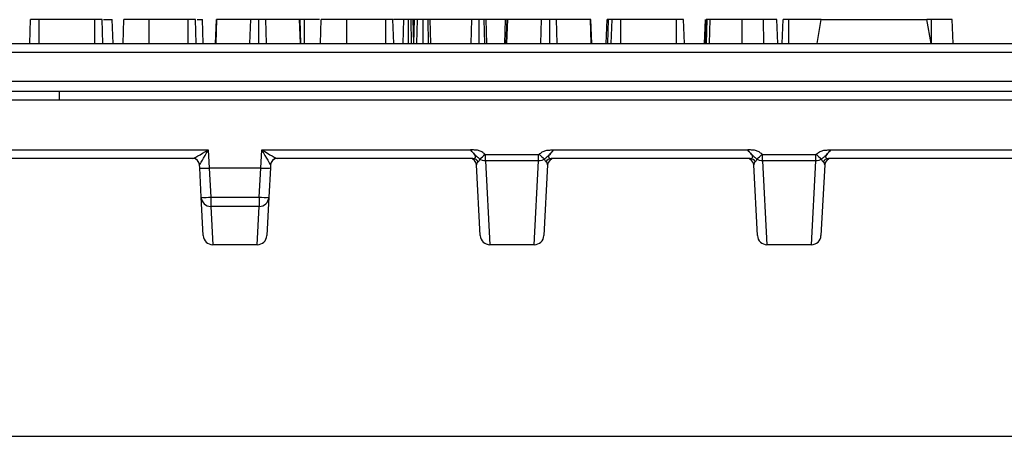
# Model space of a CAD drawing. Units: millimetres. Extents: x -57 to 1018, y -32 to 370.
# Drawn here: x 173 to 225, y 147 to 170 of the extents above; entities that cross this region are included whole.
import ezdxf

# ---------------------------------------------------------------- set-up
doc = ezdxf.new("R2010")
doc.units = ezdxf.units.MM
doc.layers.add('FORMAT', color=7, linetype='Continuous')
doc.styles.add('SLDTEXTSTYLE1', font='TXT', dxfattribs={"width": 0.7})
doc.dimstyles.new('SLDDIMSTYLE0', dxfattribs={"dimtxt": 3.393075, "dimasz": 5, "dimexe": 0, "dimexo": 0.0625, "dimgap": 0.848269, "dimtad": 2, "dimdec": 4, "dimlfac": 2, "dimrnd": 1e-09, "dimzin": 12, "dimdsep": 46, "dimtxsty": 'SLDTEXTSTYLE1', "dimsah": 1, "dimcen": 0.09, "dimadec": 0, "dimazin": 3, "dimtfac": 1, "dimtdec": 4, "dimtofl": 0, "dimtmove": 0, "dimatfit": 3, "dimfxl": 0, "dimfrac": 2, "dimtolj": 1, "dimtzin": 12, "dimarcsym": 0})

# ---------------------------------------------------------------- blocks, each defined once
blk = doc.blocks.new('_D')
at = {"layer": 'FORMAT'}
for p, q in [((38.457, 166.341), (38.457, 147.471)), ((287.48, 166.341), (287.48, 147.471)), ((38.457, 148.471), (287.48, 148.471))]:
    blk.add_line(p, q, dxfattribs=at)
for points in [[(38.457, 148.471), (43.457, 148.031), (43.457, 148.911)], [(287.48, 148.471), (282.48, 148.911), (282.48, 148.031)]]:
    blk.add_solid(points, dxfattribs=at)
at = {"layer": 'FORMAT', "attachment_point": 1, "style": 'SLDTEXTSTYLE1'}
for s, insert, char_height in [('%%p', (148.253, 152.844), 3.3931), ('498', (141.736, 152.844), 3.3931), ('1', (151.361, 152.844), 3.393)]:
    blk.add_mtext(s, dxfattribs=dict(at, insert=insert, char_height=char_height))

msp = doc.modelspace()

# ---------------------------------------------------------------- linework, layer by layer
at = {"color": 7, "linetype": 'Continuous', "lineweight": 25}
for p, q in [((173.938515, 168.970567), (173.982304, 170.220567)), ((174.433853, 168.970567), (174.434584, 170.220567)), ((177.340834, 170.220567), (174.434584, 170.220567)), ((177.341751, 168.970567), (177.340834, 170.220567)), ((177.755768, 168.970567), (177.712034, 170.220567)), ((177.791906, 170.220567), (178.24527, 170.220567)), ((178.288921, 168.970567), (178.24527, 170.220567)), ((178.803047, 168.970567), (178.847169, 170.220567)), ((178.803518, 168.970567), (178.847169, 170.220567)), ((180.170427, 168.970567), (180.171071, 170.220567)), ((182.205699, 170.220567), (180.171071, 170.220567)), ((182.206647, 168.970567), (182.205699, 170.220567)), ((182.620549, 168.970567), (182.576898, 170.220567)), ((182.663211, 170.220567), (182.94543, 170.220567)), ((182.989081, 168.970567), (182.94543, 170.220567)), ((183.628669, 168.970567), (183.67276, 170.220567)), ((183.659714, 168.970567), (183.701898, 170.220567)), ((183.701898, 170.220567), (183.67276, 170.220567)), ((185.462878, 170.220567), (183.701898, 170.220567)), ((185.421804, 168.970567), (185.462878, 170.220567)), ((185.891409, 168.970567), (185.891088, 170.220567)), ((186.286933, 168.970567), (186.245817, 170.220567)), ((188.011865, 170.220567), (186.245817, 170.220567)), ((188.05406, 168.970567), (188.011865, 170.220567)), ((188.037202, 170.220567), (188.011865, 170.220567)), ((188.081048, 168.970567), (188.037202, 170.220567)), ((188.270847, 168.970567), (188.271261, 170.220567)), ((189.056961, 170.220567), (188.271261, 170.220567)), ((189.100815, 168.970567), (189.144466, 170.220567)), ((190.467787, 168.970567), (190.468368, 170.220567)), ((192.502996, 170.220567), (190.468368, 170.220567)), ((192.503944, 168.970567), (192.502996, 170.220567)), ((192.917847, 168.970567), (192.874196, 170.220567)), ((193.451582, 170.220567), (192.906298, 170.220567)), ((193.413201, 168.970567), (193.451582, 170.220567)), ((193.684016, 168.970567), (193.684373, 170.220567)), ((193.848789, 168.970567), (193.827849, 170.220567)), ((193.933317, 170.220567), (193.827849, 170.220567)), ((193.964248, 168.970567), (193.933317, 170.220567)), ((193.96568, 168.970567), (194.009331, 170.220567)), ((194.127627, 168.970567), (194.155023, 170.220567)), ((194.45588, 168.970567), (194.455277, 170.220567)), ((194.740325, 168.970567), (194.708655, 170.220567)), ((194.863793, 168.970567), (194.820142, 170.220567)), ((196.992861, 170.220567), (194.820142, 170.220567)), ((196.955517, 168.970567), (196.992861, 170.220567)), ((197.38159, 168.970567), (197.381797, 170.220567)), ((197.665723, 168.970567), (197.633909, 170.220567)), ((197.782712, 168.970567), (197.739061, 170.220567)), ((198.752574, 170.220567), (197.764872, 170.220567)), ((198.708923, 168.970567), (198.752574, 170.220567)), ((198.790832, 168.970567), (198.834922, 170.220567)), ((198.821876, 168.970567), (198.864061, 170.220567)), ((198.864061, 170.220567), (198.834922, 170.220567)), ((200.62504, 170.220567), (198.864061, 170.220567)), ((200.583966, 168.970567), (200.62504, 170.220567)), ((201.053571, 168.970567), (201.05325, 170.220567)), ((201.449096, 168.970567), (201.40798, 170.220567)), ((203.174027, 170.220567), (201.40798, 170.220567)), ((203.216222, 168.970567), (203.174027, 170.220567)), ((203.199365, 170.220567), (203.174027, 170.220567)), ((203.24321, 168.970567), (203.199365, 170.220567)), ((203.999383, 168.970567), (204.043115, 170.220567)), ((204.080373, 168.970567), (204.112477, 170.220567)), ((204.26284, 168.970567), (204.306628, 170.220567)), ((204.758177, 168.970567), (204.758909, 170.220567)), ((207.665159, 170.220567), (204.758909, 170.220567)), ((207.666075, 168.970567), (207.665159, 170.220567)), ((208.080093, 168.970567), (208.036358, 170.220567)), ((209.127813, 168.970567), (209.171493, 170.220567)), ((209.169398, 168.970567), (209.2133, 170.220567)), ((209.229532, 168.970567), (209.267777, 170.220567)), ((209.390908, 168.970567), (209.414736, 170.220567)), ((211.092094, 168.970567), (211.092101, 170.220567)), ((212.215386, 168.970567), (212.195564, 170.220567)), ((212.944899, 168.970567), (212.901223, 170.220567)), ((212.944927, 168.970567), (212.901223, 170.220567)), ((213.178031, 168.970567), (213.221746, 170.220567)), ((213.521461, 168.970567), (213.522, 170.220567)), ((215.21879, 170.220567), (213.522, 170.220567)), ((214.998382, 168.970567), (215.21879, 170.220567)), ((215.21879, 170.220567), (220.71879, 170.220567)), ((220.939199, 168.970567), (220.71879, 170.220567)), ((220.958022, 170.220567), (220.71879, 170.220567)), ((220.958449, 168.970567), (220.958022, 170.220567)), ((222.086766, 168.970567), (222.043115, 170.220567)), ((92.96879, 168.970567), (232.96879, 168.970567)), ((233.177907, 168.514145), (92.759673, 168.514145)), ((39.014445, 167.014145), (286.923136, 167.014145)), ((286.923136, 166.470567), (39.014445, 166.470567)), ((175.46879, 166.470567), (175.46879, 166.014145)), ((175.46879, 166.014145), (150.46879, 166.014145)), ((286.930761, 166.014145), (175.46879, 166.014145)), ((172.357125, 163.426989), (183.249292, 163.426989)), ((183.249292, 163.426989), (183.299418, 162.470531)), ((185.988163, 162.470531), (186.038289, 163.426989)), ((186.038289, 163.426989), (196.930456, 163.426989)), ((201.257125, 163.426989), (211.380456, 163.426989)), ((215.707125, 163.426989), (225.830456, 163.426989)), ((182.445582, 162.970567), (172.228055, 162.970567)), ((197.050954, 162.970567), (186.841999, 162.970567)), ((197.710476, 163.177125), (200.477105, 163.177125)), ((197.710476, 162.848945), (197.710476, 163.177125)), ((200.477105, 162.848945), (197.710476, 162.848945)), ((197.710476, 162.848945), (197.935127, 158.470567)), ((200.252454, 158.470567), (200.477105, 162.848945)), ((200.477105, 162.848945), (200.477105, 163.177125)), ((211.500954, 162.970567), (201.136627, 162.970567)), ((212.160476, 163.177125), (214.927105, 163.177125)), ((212.160476, 162.848945), (212.160476, 163.177125)), ((214.927105, 162.848945), (212.160476, 162.848945)), ((212.160476, 162.848945), (212.385127, 158.470567)), ((214.702454, 158.470567), (214.927105, 162.848945)), ((214.927105, 162.848945), (214.927105, 163.177125)), ((225.950954, 162.970567), (215.586627, 162.970567)), ((182.800785, 162.474934), (182.792193, 162.638884)), ((182.880997, 160.944399), (182.800785, 162.474934)), ((185.986795, 162.470567), (183.300785, 162.470567)), ((183.300785, 162.470567), (183.380312, 160.953117)), ((185.907269, 160.953117), (185.986795, 162.470567)), ((186.486796, 162.474934), (186.406584, 160.944399)), ((186.495388, 162.638884), (186.486796, 162.474934)), ((197.435812, 158.944399), (197.242193, 162.638884)), ((200.945388, 162.638884), (200.751768, 158.944399)), ((211.885812, 158.944399), (211.692193, 162.638884)), ((215.395388, 162.638884), (215.201768, 158.944399)), ((182.985812, 158.944399), (182.880997, 160.944399)), ((183.380312, 160.953117), (185.907269, 160.953117)), ((183.380312, 160.953117), (183.380312, 160.470567)), ((185.907269, 160.953117), (185.907269, 160.470567)), ((186.406584, 160.944399), (186.301768, 158.944399)), ((185.907269, 160.470567), (183.380312, 160.470567)), ((183.382509, 160.470567), (183.485127, 158.470567)), ((185.802454, 158.470567), (185.905072, 160.470567)), ((185.802454, 158.470567), (183.485127, 158.470567)), ((200.252454, 158.470567), (197.935127, 158.470567)), ((214.702454, 158.470567), (212.385127, 158.470567))]:
    msp.add_line(p, q, dxfattribs=at)
for centre, radius, start, end in [((182.442672, 162.620567), 0.35, 3, 90), ((182.445032, 162.621246), 0.349321, 3.2968442, 89.909885), ((186.842549, 162.621246), 0.349321, 90.090115, 176.7031558), ((186.844908, 162.620567), 0.35, 90, 177), ((196.892672, 162.620567), 0.35, 3, 90), ((197.045963, 162.651828), 0.318778, 28.2744814, 89.1030412), ((195.028754, 165.829002), 3.739305, 309.354416, 315.1367302), ((203.158827, 165.829002), 3.739305, 224.8632698, 230.645584), ((201.141617, 162.651828), 0.318778, 90.8969588, 151.7255186), ((201.294908, 162.620567), 0.35, 90, 177), ((211.342672, 162.620567), 0.35, 3, 90), ((211.495963, 162.651828), 0.318778, 28.2744814, 89.1030412), ((209.478754, 165.829002), 3.739305, 309.354416, 315.1367302), ((217.608827, 165.829002), 3.739305, 224.8632698, 230.645584), ((215.591617, 162.651828), 0.318778, 90.8969588, 151.7255186), ((215.744908, 162.620567), 0.35, 90, 177), ((183.068079, 164.532591), 3.593066, 267.0153978, 274.9852121), ((183.380312, 160.970567), 0.5, 183, 270), ((186.219502, 164.532591), 3.593066, 265.0147879, 272.9846022), ((185.907269, 160.970567), 0.5, 270, 357), ((183.485127, 158.970567), 0.5, 183, 270), ((185.802454, 158.970567), 0.5, 270, 357), ((197.935127, 158.970567), 0.5, 183, 270), ((200.252454, 158.970567), 0.5, 270, 357), ((212.385127, 158.970567), 0.5, 183, 270), ((214.702454, 158.970567), 0.5, 270, 357)]:
    msp.add_arc(centre, radius, start, end, dxfattribs=at)
for centre, major_axis, ratio, start_param, end_param in [((183.249292, 163.470567), (0.806545, 0.499005), 0.039085013, 3.204682123, 4.688211987), ((183.249292, 163.470567), (0.456885, 0.82967), 0.022211964, 3.188545663, 4.672075527), ((186.038289, 163.470567), (0.806545, -0.499005), 0.039085013, 4.736565973, 6.220095838), ((186.038289, 163.470567), (-0.456885, 0.82967), 0.022211964, 1.61110978, 3.094639645), ((183.293839, 162.620567), (0.501647, -0.018482), 0.060444485, 3.064292632, 3.1469977), ((183.3001, 162.501102), (0.499315, 0.026168), 0.060986141, 3.141592654, 4.707827585), ((183.800481, 152.95326), (-0.501076, 9.51727), 0.052462858, 6.280423188, 6.283158083), ((185.4871, 152.95326), (0.501076, 9.51727), 0.052462858, 0.000027224, 0.002762119), ((185.987481, 162.501102), (0.499315, -0.026168), 0.060986141, 4.716950375, 6.283185307), ((185.993742, 162.620567), (0.501647, 0.018482), 0.060444485, 6.277780261, 6.360485328)]:
    msp.add_ellipse(centre, major_axis=major_axis, ratio=ratio, start_param=start_param, end_param=end_param, dxfattribs=at)
for points, knots in [([(174.434584, 170.220567), (174.378619, 170.220567), (174.275183, 170.220567), (174.129963, 170.220567), (174.036204, 170.220567), (173.987399, 170.220567), (173.983515, 170.220567), (173.982304, 170.220567)], [0, 0, 0, 0, 0.26169386, 0.483665596, 0.755999326, 0.923893432, 1, 1, 1, 1]), ([(177.712034, 170.220567), (177.705359, 170.220567), (177.692001, 170.220567), (177.62039, 170.220567), (177.531933, 170.220567), (177.437016, 170.220567), (177.372255, 170.220567), (177.340834, 170.220567)], [0, 0, 0, 0, 0.24497796, 0.490244587, 0.664255423, 0.837105216, 1, 1, 1, 1]), ([(180.171071, 170.220567), (179.986817, 170.220567), (179.655501, 170.220567), (179.250807, 170.220567), (178.98475, 170.220567), (178.861724, 170.220567), (178.851109, 170.220567), (178.847169, 170.220567)], [0, 0, 0, 0, 0.274614455, 0.493796832, 0.711972183, 0.89308879, 1, 1, 1, 1]), ([(182.576898, 170.220567), (182.573912, 170.220567), (182.569198, 170.220567), (182.513423, 170.220567), (182.438681, 170.220567), (182.331116, 170.220567), (182.25055, 170.220567), (182.205699, 170.220567)], [0, 0, 0, 0, 0.2773980066, 0.4378998268, 0.5994526794, 0.7770154065, 1, 1, 1, 1]), ([(185.891088, 170.220567), (185.832171, 170.220567), (185.729846, 170.220567), (185.60023, 170.220567), (185.51338, 170.220567), (185.479897, 170.220567), (185.462878, 170.220567)], [0, 0, 0, 0, 0.309496168, 0.537523953, 0.764920827, 1, 1, 1, 1]), ([(186.245817, 170.220567), (186.214782, 170.220567), (186.169681, 170.220567), (186.05298, 170.220567), (185.96572, 170.220567), (185.910801, 170.220567), (185.891088, 170.220567)], [0, 0, 0, 0, 0.462096008, 0.671540216, 0.88209708, 1, 1, 1, 1]), ([(188.271261, 170.220567), (188.228798, 170.220567), (188.162287, 170.220567), (188.089723, 170.220567), (188.067092, 170.220567), (188.060969, 170.220567)], [0, 0, 0, 0, 0.562936603, 0.881749875, 1, 1, 1, 1]), ([(190.468368, 170.220567), (190.299753, 170.220567), (189.98947, 170.220567), (189.595829, 170.220567), (189.322037, 170.220567), (189.164934, 170.220567), (189.150561, 170.220567), (189.144466, 170.220567)], [0, 0, 0, 0, 0.248565642, 0.457409534, 0.66544797, 0.858134919, 1, 1, 1, 1]), ([(192.874196, 170.220567), (192.871122, 170.220567), (192.866299, 170.220567), (192.809573, 170.220567), (192.734436, 170.220567), (192.62728, 170.220567), (192.547218, 170.220567), (192.502996, 170.220567)], [0, 0, 0, 0, 0.281087947, 0.440952937, 0.601879428, 0.780098454, 1, 1, 1, 1]), ([(193.684373, 170.220567), (193.660677, 170.220567), (193.613017, 170.220567), (193.542816, 170.220567), (193.485697, 170.220567), (193.46222, 170.220567), (193.451582, 170.220567)], [0, 0, 0, 0, 0.249088191, 0.500974288, 0.773862492, 1, 1, 1, 1]), ([(193.827849, 170.220567), (193.805236, 170.220567), (193.77092, 170.220567), (193.721906, 170.220567), (193.696919, 170.220567), (193.684373, 170.220567)], [0, 0, 0, 0, 0.490314067, 0.74409402, 1, 1, 1, 1]), ([(194.009331, 170.220567), (194.007097, 170.220567), (194.002615, 170.220567), (193.969484, 170.220567), (193.942859, 170.220567), (193.933317, 170.220567)], [0, 0, 0, 0, 0.38933744, 0.78115556, 1, 1, 1, 1]), ([(194.155023, 170.220567), (194.132949, 170.220567), (194.079659, 170.220567), (194.020029, 170.220567), (194.012658, 170.220567), (194.009331, 170.220567)], [0, 0, 0, 0, 0.279554828, 0.674883469, 1, 1, 1, 1]), ([(194.455277, 170.220567), (194.419797, 170.220567), (194.354126, 170.220567), (194.250273, 170.220567), (194.189734, 170.220567), (194.155023, 170.220567)], [0, 0, 0, 0, 0.333941848, 0.618109675, 1, 1, 1, 1]), ([(194.708655, 170.220567), (194.682214, 170.220567), (194.621051, 170.220567), (194.528981, 170.220567), (194.470381, 170.220567), (194.455277, 170.220567)], [0, 0, 0, 0, 0.3611160782, 0.8353253689, 1, 1, 1, 1]), ([(194.820142, 170.220567), (194.816656, 170.220567), (194.80966, 170.220567), (194.761782, 170.220567), (194.723567, 170.220567), (194.708655, 170.220567)], [0, 0, 0, 0, 0.377066948, 0.756918123, 1, 1, 1, 1]), ([(197.381797, 170.220567), (197.314681, 170.220567), (197.208212, 170.220567), (197.075282, 170.220567), (197.021535, 170.220567), (196.995865, 170.220567), (196.992861, 170.220567)], [0, 0, 0, 0, 0.443862947, 0.704116748, 0.965382175, 1, 1, 1, 1]), ([(197.467946, 170.220567), (197.418472, 170.220567), (197.345784, 170.220567), (197.258333, 170.220567), (197.209947, 170.220567), (197.181586, 170.220567), (197.178774, 170.220567), (197.177194, 170.220567)], [0, 0, 0, 0, 0.343930932, 0.505312177, 0.667887126, 0.813386478, 1, 1, 1, 1]), ([(197.633909, 170.220567), (197.612236, 170.220567), (197.56311, 170.220567), (197.473052, 170.220567), (197.408454, 170.220567), (197.381797, 170.220567)], [0, 0, 0, 0, 0.316793304, 0.718069785, 1, 1, 1, 1]), ([(197.739061, 170.220567), (197.737826, 170.220567), (197.734848, 170.220567), (197.700876, 170.220567), (197.652642, 170.220567), (197.633909, 170.220567)], [0, 0, 0, 0, 0.302326163, 0.729037578, 1, 1, 1, 1]), ([(198.812485, 170.220567), (198.803966, 170.220567), (198.774848, 170.220567), (198.755629, 170.220567), (198.753478, 170.220567), (198.752574, 170.220567)], [0, 0, 0, 0, 0.19342623, 0.661113279, 1, 1, 1, 1]), ([(201.05325, 170.220567), (200.994333, 170.220567), (200.892008, 170.220567), (200.762392, 170.220567), (200.675542, 170.220567), (200.64206, 170.220567), (200.62504, 170.220567)], [0, 0, 0, 0, 0.309496168, 0.537523953, 0.764920827, 1, 1, 1, 1]), ([(201.40798, 170.220567), (201.376945, 170.220567), (201.331843, 170.220567), (201.215142, 170.220567), (201.127882, 170.220567), (201.072963, 170.220567), (201.05325, 170.220567)], [0, 0, 0, 0, 0.462096008, 0.671540216, 0.88209708, 1, 1, 1, 1]), ([(204.112477, 170.220567), (204.095342, 170.220567), (204.060916, 170.220567), (204.045965, 170.220567), (204.043695, 170.220567), (204.043115, 170.220567)], [0, 0, 0, 0, 0.424430923, 0.85270438, 1, 1, 1, 1]), ([(204.306628, 170.220567), (204.28411, 170.220567), (204.233542, 170.220567), (204.166205, 170.220567), (204.128534, 170.220567), (204.112477, 170.220567)], [0, 0, 0, 0, 0.315345767, 0.708155843, 1, 1, 1, 1]), ([(204.758909, 170.220567), (204.702943, 170.220567), (204.599508, 170.220567), (204.454288, 170.220567), (204.360528, 170.220567), (204.311723, 170.220567), (204.30784, 170.220567), (204.306628, 170.220567)], [0, 0, 0, 0, 0.26169386, 0.483665596, 0.755999326, 0.923893431, 1, 1, 1, 1]), ([(208.036358, 170.220567), (208.029683, 170.220567), (208.016325, 170.220567), (207.944715, 170.220567), (207.856257, 170.220567), (207.76134, 170.220567), (207.696579, 170.220567), (207.665159, 170.220567)], [0, 0, 0, 0, 0.24497796, 0.490244587, 0.664255422, 0.837105216, 1, 1, 1, 1]), ([(209.267777, 170.220567), (209.259062, 170.220567), (209.242816, 170.220567), (209.221276, 170.220567), (209.216321, 170.220567), (209.2133, 170.220567)], [0, 0, 0, 0, 0.311276648, 0.580301777, 1, 1, 1, 1]), ([(209.414736, 170.220567), (209.387085, 170.220567), (209.345139, 170.220567), (209.294449, 170.220567), (209.276788, 170.220567), (209.267777, 170.220567)], [0, 0, 0, 0, 0.486462044, 0.737961617, 1, 1, 1, 1]), ([(211.092101, 170.220567), (210.903047, 170.220567), (210.516792, 170.220567), (209.94159, 170.220567), (209.592602, 170.220567), (209.414736, 170.220567)], [0, 0, 0, 0, 0.319765154, 0.65330974, 1, 1, 1, 1]), ([(212.195564, 170.220567), (212.106187, 170.220567), (211.92725, 170.220567), (211.558867, 170.220567), (211.276172, 170.220567), (211.092101, 170.220567)], [0, 0, 0, 0, 0.258248123, 0.51702387, 1, 1, 1, 1]), ([(212.403651, 170.220567), (212.39717, 170.220567), (212.383199, 170.220567), (212.322353, 170.220567), (212.233503, 170.220567), (212.153319, 170.220567), (212.10184, 170.220567), (212.090412, 170.220567)], [0, 0, 0, 0, 0.219982255, 0.474263726, 0.660943054, 0.924731642, 1, 1, 1, 1]), ([(212.901223, 170.220567), (212.879143, 170.220567), (212.84212, 170.220567), (212.57086, 170.220567), (212.329319, 170.220567), (212.195564, 170.220567)], [0, 0, 0, 0, 0.39735435, 0.666281807, 1, 1, 1, 1]), ([(213.522, 170.220567), (213.473218, 170.220567), (213.400805, 170.220567), (213.311416, 170.220567), (213.259327, 170.220567), (213.227262, 170.220567), (213.22376, 170.220567), (213.221746, 170.220567)], [0, 0, 0, 0, 0.333702886, 0.49535757, 0.658131517, 0.803449626, 1, 1, 1, 1]), ([(222.043115, 170.220567), (222.031451, 170.220567), (222.0081, 170.220567), (221.814812, 170.220567), (221.546808, 170.220567), (221.237063, 170.220567), (221.036299, 170.220567), (220.958022, 170.220567)], [0, 0, 0, 0, 0.207244169, 0.414920985, 0.635365678, 0.857829992, 1, 1, 1, 1]), ([(197.679144, 163.191231), (197.631586, 163.239418), (197.578642, 163.28021), (197.461835, 163.3468), (197.398551, 163.371825), (197.268391, 163.403358), (197.200453, 163.409373), (197.065489, 163.418853), (196.9972, 163.422449), (196.930456, 163.426989)], [0, 0, 0, 0, 0.25, 0.25, 0.5, 0.5, 0.75, 0.75, 1, 1, 1, 1]), ([(197.399905, 162.937628), (197.382435, 162.961157), (197.362662, 162.982415), (197.320007, 163.021012), (197.296952, 163.038189), (197.2535, 163.071095), (197.233971, 163.087468), (197.198646, 163.123813), (197.181817, 163.143222), (197.128108, 163.202532), (197.088637, 163.24373), (197.008043, 163.331417), (196.967387, 163.377918), (196.930456, 163.426989)], [0, 0, 0, 0, 0.125, 0.125, 0.25, 0.25, 0.375, 0.375, 0.5, 0.5, 0.75, 0.75, 1, 1, 1, 1]), ([(197.050954, 162.970567), (197.071765, 162.970567), (197.09246, 162.973088), (197.131477, 162.98358), (197.150097, 162.991664), (197.179296, 163.014923), (197.189926, 163.030672), (197.193922, 163.069401), (197.187018, 163.092366), (197.161121, 163.139936), (197.143359, 163.163782), (197.103979, 163.212731), (197.082186, 163.237881), (197.016456, 163.314388), (196.970957, 163.36794), (196.930456, 163.426989)], [0, 0, 0, 0, 0.125, 0.125, 0.25, 0.25, 0.375, 0.375, 0.5, 0.5, 0.625, 0.625, 0.75, 0.75, 1, 1, 1, 1]), ([(200.508436, 163.191231), (200.556053, 163.239478), (200.608944, 163.280183), (200.725249, 163.346546), (200.789038, 163.371831), (200.919272, 163.403374), (200.987028, 163.409365), (201.122054, 163.418851), (201.190525, 163.422459), (201.257125, 163.426989)], [0, 0, 0, 0, 0.25, 0.25, 0.5, 0.5, 0.75, 0.75, 1, 1, 1, 1]), ([(200.787675, 162.937628), (200.805266, 162.96132), (200.825169, 162.982679), (200.868048, 163.021404), (200.891279, 163.038665), (200.934937, 163.071761), (200.954414, 163.088223), (200.989693, 163.124668), (201.006639, 163.144202), (201.0605, 163.20364), (201.099696, 163.244537), (201.179554, 163.331448), (201.220002, 163.377664), (201.257125, 163.426989)], [0, 0, 0, 0, 0.125, 0.125, 0.25, 0.25, 0.375, 0.375, 0.5, 0.5, 0.75, 0.75, 1, 1, 1, 1]), ([(201.257125, 163.426989), (201.216631, 163.367951), (201.171142, 163.314409), (201.105423, 163.237915), (201.083634, 163.21277), (201.044257, 163.163828), (201.026494, 163.139986), (201.000587, 163.092426), (200.993667, 163.069838), (200.997609, 163.030595), (201.008039, 163.015184), (201.037321, 162.991729), (201.055979, 162.983624), (201.095052, 162.973096), (201.115782, 162.970567), (201.136627, 162.970567)], [0, 0, 0, 0, 0.25, 0.25, 0.375, 0.375, 0.5, 0.5, 0.625, 0.625, 0.75, 0.75, 0.875, 0.875, 1, 1, 1, 1]), ([(212.129144, 163.191231), (212.081586, 163.239418), (212.028642, 163.28021), (211.911835, 163.3468), (211.848551, 163.371825), (211.718391, 163.403358), (211.650453, 163.409373), (211.515489, 163.418853), (211.4472, 163.422449), (211.380456, 163.426989)], [0, 0, 0, 0, 0.25, 0.25, 0.5, 0.5, 0.75, 0.75, 1, 1, 1, 1]), ([(211.849905, 162.937628), (211.832435, 162.961157), (211.812662, 162.982415), (211.770007, 163.021012), (211.746952, 163.038189), (211.7035, 163.071095), (211.683971, 163.087468), (211.648646, 163.123813), (211.631817, 163.143222), (211.578108, 163.202532), (211.538637, 163.24373), (211.458043, 163.331417), (211.417387, 163.377918), (211.380456, 163.426989)], [0, 0, 0, 0, 0.125, 0.125, 0.25, 0.25, 0.375, 0.375, 0.5, 0.5, 0.75, 0.75, 1, 1, 1, 1]), ([(211.500954, 162.970567), (211.521765, 162.970567), (211.54246, 162.973088), (211.581477, 162.98358), (211.600097, 162.991664), (211.629296, 163.014923), (211.639926, 163.030672), (211.643922, 163.069401), (211.637018, 163.092366), (211.611121, 163.139936), (211.593359, 163.163782), (211.553979, 163.212731), (211.532186, 163.237881), (211.466456, 163.314388), (211.420957, 163.36794), (211.380456, 163.426989)], [0, 0, 0, 0, 0.125, 0.125, 0.25, 0.25, 0.375, 0.375, 0.5, 0.5, 0.625, 0.625, 0.75, 0.75, 1, 1, 1, 1]), ([(214.958436, 163.191231), (215.006053, 163.239478), (215.058944, 163.280183), (215.175249, 163.346546), (215.239038, 163.371831), (215.369272, 163.403374), (215.437028, 163.409365), (215.572054, 163.418851), (215.640525, 163.422459), (215.707125, 163.426989)], [0, 0, 0, 0, 0.25, 0.25, 0.5, 0.5, 0.75, 0.75, 1, 1, 1, 1]), ([(215.237675, 162.937628), (215.255266, 162.96132), (215.275169, 162.982679), (215.318048, 163.021404), (215.341279, 163.038665), (215.384937, 163.071761), (215.404414, 163.088223), (215.439693, 163.124668), (215.456639, 163.144202), (215.5105, 163.20364), (215.549696, 163.244537), (215.629554, 163.331448), (215.670002, 163.377664), (215.707125, 163.426989)], [0, 0, 0, 0, 0.125, 0.125, 0.25, 0.25, 0.375, 0.375, 0.5, 0.5, 0.75, 0.75, 1, 1, 1, 1]), ([(215.707125, 163.426989), (215.666631, 163.367951), (215.621142, 163.314409), (215.555423, 163.237915), (215.533634, 163.21277), (215.494257, 163.163828), (215.476494, 163.139986), (215.450587, 163.092426), (215.443667, 163.069838), (215.447609, 163.030595), (215.458039, 163.015184), (215.487321, 162.991729), (215.505979, 162.983624), (215.545052, 162.973096), (215.565782, 162.970567), (215.586627, 162.970567)], [0, 0, 0, 0, 0.25, 0.25, 0.375, 0.375, 0.5, 0.5, 0.625, 0.625, 0.75, 0.75, 0.875, 0.875, 1, 1, 1, 1]), ([(197.326707, 162.802832), (197.29244, 162.775929), (197.271744, 162.748647), (197.245699, 162.693844), (197.240757, 162.666272), (197.242193, 162.638884)], [0, 0, 0, 0, 0.5, 0.5, 1, 1, 1, 1]), ([(197.679144, 163.191231), (197.680758, 163.189596), (197.682475, 163.188056), (197.684285, 163.18664), (197.687984, 163.183748), (197.692143, 163.181336), (197.696545, 163.179689), (197.700966, 163.178035), (197.705754, 163.177125), (197.710476, 163.177125)], [0, 0, 0, 0, 0.00001380811591, 0.00001380811591, 0.00001380811591, 0.00004227327049, 0.00004227327049, 0.00004227327049, 0.000070948325, 0.000070948325, 0.000070948325, 0.000070948325]), ([(200.477105, 163.177125), (200.478289, 163.177125), (200.479475, 163.177181), (200.480655, 163.17729), (200.485915, 163.177777), (200.491149, 163.179396), (200.495835, 163.181826), (200.50049, 163.184241), (200.504757, 163.187503), (200.508436, 163.191231)], [0, 0, 0, 0, 0.00000710719144, 0.00000710719144, 0.00000710719144, 0.00003940559028, 0.00003940559028, 0.00003940559028, 0.00007134988538, 0.00007134988538, 0.00007134988538, 0.00007134988538]), ([(200.945388, 162.638884), (200.946824, 162.666285), (200.941913, 162.69371), (200.915959, 162.748458), (200.895163, 162.775912), (200.860874, 162.802832)], [0, 0, 0, 0, 0.5, 0.5, 1, 1, 1, 1]), ([(211.776707, 162.802832), (211.74244, 162.775929), (211.721744, 162.748647), (211.695699, 162.693844), (211.690757, 162.666272), (211.692193, 162.638884)], [0, 0, 0, 0, 0.5, 0.5, 1, 1, 1, 1]), ([(212.129144, 163.191231), (212.130758, 163.189596), (212.132475, 163.188056), (212.134285, 163.18664), (212.137984, 163.183748), (212.142143, 163.181336), (212.146545, 163.179689), (212.150966, 163.178035), (212.155754, 163.177125), (212.160476, 163.177125)], [0, 0, 0, 0, 0.00001380811591, 0.00001380811591, 0.00001380811591, 0.00004227327049, 0.00004227327049, 0.00004227327049, 0.000070948325, 0.000070948325, 0.000070948325, 0.000070948325]), ([(214.927105, 163.177125), (214.928289, 163.177125), (214.929475, 163.177181), (214.930655, 163.17729), (214.935915, 163.177777), (214.941149, 163.179396), (214.945835, 163.181826), (214.95049, 163.184241), (214.954757, 163.187503), (214.958436, 163.191231)], [0, 0, 0, 0, 0.00000710719145, 0.00000710719145, 0.00000710719145, 0.00003940559029, 0.00003940559029, 0.00003940559029, 0.00007134988538, 0.00007134988538, 0.00007134988538, 0.00007134988538]), ([(215.395388, 162.638884), (215.396824, 162.666285), (215.391913, 162.69371), (215.365959, 162.748458), (215.345163, 162.775912), (215.310874, 162.802832)], [0, 0, 0, 0, 0.5, 0.5, 1, 1, 1, 1])]:
    msp.add_open_spline(points, degree=3, knots=knots, dxfattribs=at)
for points in [[(197.399905, 162.937628), (197.389183, 162.875157), (197.359339, 162.828451), (197.326707, 162.802832)], [(197.710476, 162.848945), (197.59822, 162.847184), (197.487952, 162.878737), (197.399905, 162.937628)], [(200.787675, 162.937628), (200.699502, 162.878653), (200.589524, 162.847181), (200.477105, 162.848945)], [(200.860874, 162.802832), (200.828241, 162.828451), (200.798397, 162.875157), (200.787675, 162.937628)], [(211.849905, 162.937628), (211.839183, 162.875157), (211.809339, 162.828451), (211.776707, 162.802832)], [(212.160476, 162.848945), (212.04822, 162.847184), (211.937952, 162.878737), (211.849905, 162.937628)], [(215.237675, 162.937628), (215.149502, 162.878653), (215.039524, 162.847181), (214.927105, 162.848945)], [(215.310874, 162.802832), (215.278241, 162.828451), (215.248397, 162.875157), (215.237675, 162.937628)]]:
    msp.add_open_spline(points, degree=3, dxfattribs=at)

# ---------------------------------------------------------------- dimensions: what is measured, and where the dimension line sits
at = {"layer": 'FORMAT'}
dim = msp.add_linear_dim(base=(287.480096, 148.470558), p1=(38.457484, 166.341339), p2=(287.480096, 166.341339), angle=0, text='<>%%p1', dimstyle='SLDDIMSTYLE0', dxfattribs=at)
dim.commit()
dim.dimension.update_dxf_attribs({"geometry": '_D', "text_midpoint": (147.271578, 148.470558), "dimtype": 160})

doc.saveas('drawing.dxf')
